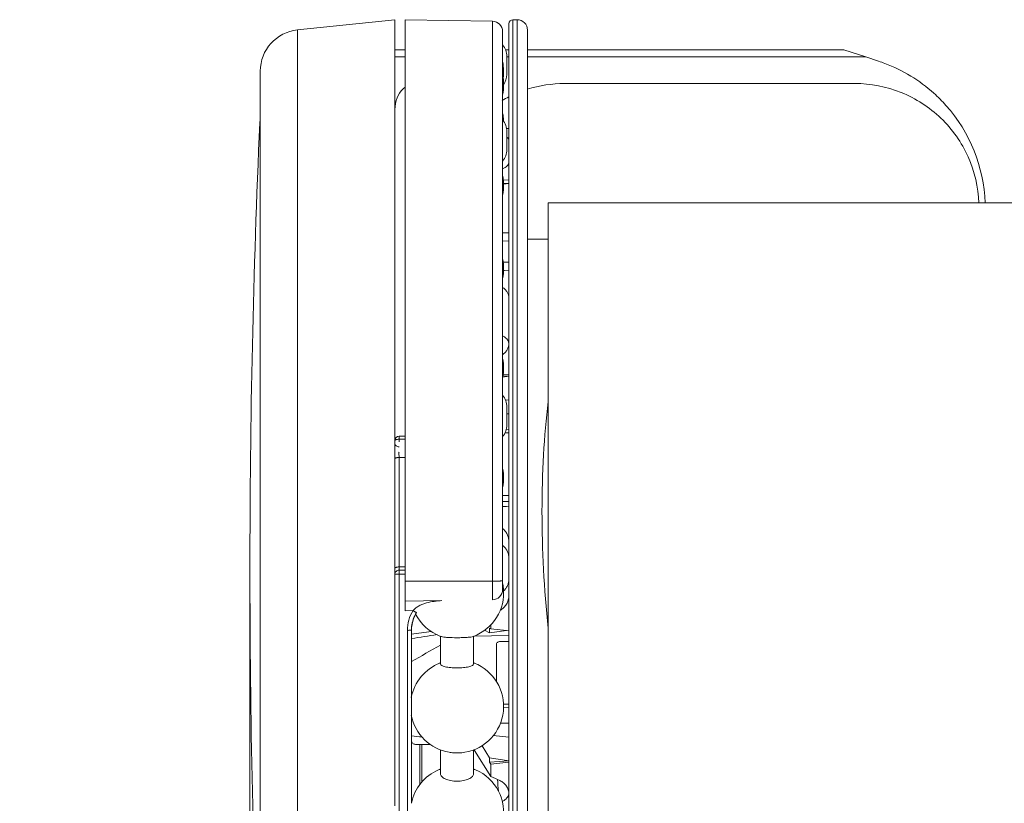
# Model space of a CAD drawing. Extents: x 1544 to 2753, y 1331 to 2165.
# Drawn here: x 1636 to 1684, y 2091 to 2129 of the extents above; entities that cross this region are included whole.
import ezdxf

# ---------------------------------------------------------------- set-up
doc = ezdxf.new("R2010")
doc.units = 0
doc.layers.get('Defpoints').update_dxf_attribs({"linetype": 'CONTINUOUS'})
for name, color, linetype, lineweight in [('HD002_Contour_Thin', 11, 'CONTINUOUS', 20), ('HD005_Dimensions', 4, 'CONTINUOUS', 15), ('HD101_BK_Contour', 3, 'CONTINUOUS', 20)]:
    doc.layers.add(name, color=color, linetype=linetype, lineweight=lineweight)
doc.styles.add('03 Tekst 35', font='arial.ttf', dxfattribs={"height": 3.5})
doc.dimstyles.new('HD Maatvoering', dxfattribs={"dimtxt": 3.5, "dimasz": 2.5, "dimexe": 1, "dimexo": 0.5, "dimgap": 0.8, "dimtad": 1, "dimdec": 1, "dimdsep": 46, "dimtxsty": '03 Tekst 35', "dimcen": -0.3, "dimclrd": 256, "dimclre": 256, "dimclrt": 2, "dimadec": 1, "dimazin": 2, "dimtfac": 1, "dimtdec": 1, "dimtofl": 0, "dimtmove": 2, "dimatfit": 3, "dimfxl": 1, "dimtolj": 1, "dimtzin": 0, "dimlwd": -1, "dimlwe": -1, "dimarcsym": 0})

# ---------------------------------------------------------------- blocks, each defined once
blk = doc.blocks.new('*D40')
at = {"layer": 'Defpoints', "color": 0, "transparency": 16777216}
for p in [(1647.589, 2102.297), (1661.989, 2084.647), (1661.989, 2060.575)]:
    blk.add_point(p, dxfattribs=at)
at = {"layer": 'HD005_Dimensions', "transparency": 16777216}
for p, q in [((1647.589, 2101.797), (1647.589, 2059.575)), ((1661.989, 2084.147), (1661.989, 2059.575)), ((1650.089, 2060.575), (1659.489, 2060.575))]:
    blk.add_line(p, q, dxfattribs=at)
for points in [[(1650.089, 2060.992), (1650.089, 2060.159), (1647.589, 2060.575)], [(1659.489, 2060.992), (1659.489, 2060.159), (1661.989, 2060.575)]]:
    blk.add_solid(points, dxfattribs=at)
at = {"layer": 'HD005_Dimensions', "color": 2, "transparency": 16777216, "insert": (1641.113, 2063.132), "char_height": 3.5, "attachment_point": 5, "style": '03 Tekst 35'}
blk.add_mtext('\\A1;14.4', dxfattribs=at)

msp = doc.modelspace()

# ---------------------------------------------------------------- linework, layer by layer
at = {"layer": 'HD002_Contour_Thin'}
for p, q in [((1655.089, 2128.797), (1655.089, 2127.828)), ((1655.089, 2128.797), (1659.297, 2128.723)), ((1659.297, 2128.723), (1659.297, 2114.493)), ((1660.289, 2128.797), (1660.489, 2128.797)), ((1660.289, 2102.297), (1660.289, 2128.797)), ((1660.489, 2117.897), (1660.489, 2128.797)), ((1659.789, 2128.223), (1659.789, 2125.32)), ((1659.789, 2128.223), (1659.789, 2125.32)), ((1660.089, 2128.59), (1660.089, 2128.597)), ((1660.089, 2128.597), (1660.089, 2124.481)), ((1660.089, 2124.299), (1660.089, 2128.59)), ((1660.989, 2124.347), (1660.989, 2128.297)), ((1660.989, 2128.297), (1660.989, 2124.347)), ((1655.089, 2127.828), (1655.089, 2127.824)), ((1655.089, 2127.824), (1655.089, 2109.013)), ((1659.927, 2127.347), (1660.089, 2127.347)), ((1659.989, 2127.021), (1659.989, 2127.012)), ((1659.989, 2127.018), (1659.989, 2127.012)), ((1659.989, 2127.012), (1659.989, 2126.644)), ((1659.989, 2127.012), (1659.989, 2126.644)), ((1660.089, 2126.997), (1659.989, 2126.997)), ((1659.989, 2126.644), (1659.989, 2126.161)), ((1659.989, 2126.644), (1659.989, 2126.53)), ((1659.989, 2126.53), (1659.989, 2126.526)), ((1659.989, 2126.526), (1659.989, 2126.161)), ((1659.989, 2126.161), (1659.989, 2126.157)), ((1659.989, 2126.161), (1659.989, 2126.153)), ((1659.789, 2125.32), (1659.789, 2125.311)), ((1659.789, 2125.32), (1659.789, 2125.311)), ((1659.789, 2125.311), (1659.789, 2123.96)), ((1659.789, 2125.311), (1659.789, 2123.96)), ((1660.089, 2124.481), (1660.089, 2124.299)), ((1660.989, 2124.345), (1660.989, 2124.347)), ((1660.989, 2124.347), (1660.989, 2124.345)), ((1660.989, 2121.397), (1660.989, 2124.345)), ((1660.989, 2124.345), (1660.989, 2121.397)), ((1659.789, 2123.96), (1659.789, 2121.96)), ((1659.789, 2123.96), (1659.789, 2121.96)), ((1660.089, 2124.298), (1660.089, 2124.299)), ((1660.089, 2124.299), (1660.089, 2124.298)), ((1660.089, 2123.539), (1660.089, 2124.298)), ((1660.089, 2124.298), (1660.089, 2123.539)), ((1659.976, 2123.535), (1660.089, 2123.539)), ((1659.989, 2123.394), (1659.989, 2123.193)), ((1659.989, 2123.393), (1659.989, 2123.392)), ((1659.989, 2123.392), (1659.989, 2123.193)), ((1660.089, 2123.364), (1660.089, 2123.539)), ((1660.089, 2123.539), (1660.089, 2123.364)), ((1659.989, 2123.193), (1659.989, 2123.178)), ((1659.989, 2123.193), (1659.989, 2123.178)), ((1659.989, 2123.178), (1659.989, 2122.727)), ((1659.989, 2123.178), (1659.989, 2122.727)), ((1660.089, 2122.983), (1660.089, 2123.364)), ((1660.089, 2123.364), (1660.089, 2122.983)), ((1660.089, 2121.902), (1660.089, 2122.983)), ((1660.089, 2122.983), (1660.089, 2121.902)), ((1659.989, 2122.727), (1659.989, 2122.533)), ((1659.989, 2122.727), (1659.989, 2122.527)), ((1659.989, 2122.533), (1659.989, 2122.526)), ((1659.989, 2122.527), (1659.989, 2122.527)), ((1659.789, 2121.96), (1659.789, 2110.664)), ((1659.789, 2121.96), (1659.789, 2110.664)), ((1660.089, 2121.044), (1660.089, 2121.902)), ((1660.089, 2121.902), (1660.089, 2121.044)), ((1660.089, 2121.044), (1659.814, 2121.059)), ((1660.089, 2120.889), (1660.089, 2121.044)), ((1660.089, 2121.044), (1660.089, 2120.889)), ((1660.989, 2121.394), (1660.989, 2121.397)), ((1660.989, 2121.397), (1660.989, 2121.394)), ((1660.989, 2120.996), (1660.989, 2121.394)), ((1660.989, 2121.394), (1660.989, 2120.996)), ((1660.089, 2120.889), (1659.834, 2120.858)), ((1660.089, 2120.889), (1659.836, 2120.891)), ((1660.089, 2119.992), (1660.089, 2120.889)), ((1660.089, 2120.889), (1660.089, 2119.992)), ((1660.989, 2120.708), (1660.989, 2120.996)), ((1660.989, 2120.996), (1660.989, 2120.708)), ((1660.989, 2120.522), (1660.989, 2120.708)), ((1660.989, 2120.708), (1660.989, 2120.522)), ((1660.989, 2120.438), (1660.989, 2120.522)), ((1660.989, 2120.522), (1660.989, 2120.438)), ((1660.989, 2120.023), (1660.989, 2120.438)), ((1660.989, 2120.438), (1660.989, 2120.02)), ((1660.089, 2119.563), (1660.089, 2119.992)), ((1660.089, 2119.992), (1660.089, 2119.563)), ((1660.989, 2120.02), (1660.989, 2120.023)), ((1660.989, 2120.007), (1660.989, 2120.02)), ((1660.989, 2120.02), (1660.989, 2120.007)), ((1660.989, 2119.995), (1660.989, 2120.007)), ((1660.989, 2120.007), (1660.989, 2119.995)), ((1660.989, 2119.905), (1660.989, 2119.995)), ((1660.989, 2119.995), (1660.989, 2119.905)), ((1660.989, 2119.474), (1660.989, 2119.905)), ((1660.989, 2119.905), (1660.989, 2119.474)), ((1801.089, 2119.947), (1661.989, 2119.947)), ((1661.989, 2119.597), (1661.989, 2119.947)), ((1661.989, 2118.197), (1661.989, 2119.597)), ((1660.089, 2119.376), (1660.089, 2119.563)), ((1660.089, 2119.563), (1660.089, 2119.376)), ((1660.089, 2116.707), (1660.089, 2119.376)), ((1660.089, 2119.376), (1660.089, 2116.707)), ((1660.989, 2119.112), (1660.989, 2119.474)), ((1660.989, 2119.474), (1660.989, 2119.106)), ((1660.989, 2119.106), (1660.989, 2119.112)), ((1660.989, 2118.55), (1660.989, 2119.106)), ((1660.989, 2119.106), (1660.989, 2118.55)), ((1659.789, 2118.498), (1660.089, 2118.511)), ((1660.989, 2118.195), (1660.989, 2118.55)), ((1660.989, 2118.55), (1660.989, 2118.195)), ((1661.989, 2118.197), (1660.989, 2118.197)), ((1660.989, 2117.182), (1660.989, 2118.195)), ((1660.989, 2118.195), (1660.989, 2117.171)), ((1661.989, 2110.35), (1661.989, 2118.197)), ((1659.789, 2118.114), (1660.089, 2118.106)), ((1660.489, 2117.861), (1660.489, 2117.897)), ((1660.489, 2115.997), (1660.489, 2117.861)), ((1659.811, 2117.095), (1660.089, 2117.096)), ((1660.989, 2117.171), (1660.989, 2117.182)), ((1660.989, 2116.842), (1660.989, 2117.171)), ((1660.989, 2117.171), (1660.989, 2116.842)), ((1660.989, 2115.037), (1660.989, 2116.842)), ((1660.989, 2116.842), (1660.989, 2115.037)), ((1659.832, 2116.686), (1660.089, 2116.707)), ((1659.882, 2116.69), (1659.833, 2116.689)), ((1660.089, 2116.588), (1660.089, 2116.707)), ((1660.089, 2116.707), (1660.089, 2116.588)), ((1660.089, 2115.365), (1660.089, 2116.588)), ((1660.089, 2116.588), (1660.089, 2115.365)), ((1660.489, 2115.986), (1660.489, 2115.997)), ((1660.489, 2102.297), (1660.489, 2115.986)), ((1660.089, 2113.176), (1660.089, 2115.365)), ((1660.089, 2115.365), (1660.089, 2113.176)), ((1660.989, 2114.718), (1660.989, 2115.037)), ((1660.989, 2115.037), (1660.989, 2114.718)), ((1659.297, 2114.493), (1659.297, 2114.125)), ((1660.989, 2114.54), (1660.989, 2114.718)), ((1660.989, 2114.718), (1660.989, 2114.54)), ((1660.989, 2114.389), (1660.989, 2114.54)), ((1660.989, 2114.54), (1660.989, 2114.389)), ((1660.989, 2111.711), (1660.989, 2114.389)), ((1660.989, 2114.389), (1660.989, 2111.711)), ((1659.297, 2114.125), (1659.297, 2111.401)), ((1660.089, 2113.12), (1660.089, 2113.176)), ((1660.089, 2113.176), (1660.089, 2113.12)), ((1660.089, 2112.252), (1660.089, 2113.12)), ((1660.089, 2113.12), (1660.089, 2112.252)), ((1660.089, 2112.228), (1660.089, 2112.252)), ((1660.089, 2112.252), (1660.089, 2112.228)), ((1660.089, 2111.654), (1660.089, 2112.228)), ((1660.089, 2112.228), (1660.089, 2111.654)), ((1660.089, 2111.577), (1659.789, 2111.532)), ((1660.089, 2111.577), (1659.796, 2111.598)), ((1660.089, 2111.654), (1659.809, 2111.681)), ((1660.089, 2111.577), (1660.089, 2111.654)), ((1660.089, 2111.654), (1660.089, 2111.577)), ((1660.089, 2105.3), (1660.089, 2111.577)), ((1660.089, 2111.577), (1660.089, 2105.3)), ((1660.989, 2110.546), (1660.989, 2111.711)), ((1660.989, 2111.711), (1660.989, 2110.546)), ((1659.297, 2111.401), (1659.297, 2110.841)), ((1659.297, 2110.841), (1659.297, 2110.248)), ((1659.789, 2110.664), (1659.789, 2109.602)), ((1659.789, 2110.664), (1659.789, 2109.602)), ((1660.989, 2109.948), (1660.989, 2110.546)), ((1660.989, 2110.546), (1660.989, 2109.948)), ((1659.297, 2110.248), (1659.297, 2110.004)), ((1659.925, 2110.427), (1660.089, 2110.445)), ((1659.989, 2110.098), (1659.989, 2110.096)), ((1659.989, 2110.098), (1659.989, 2110.068)), ((1659.989, 2110.096), (1659.989, 2110.068)), ((1659.989, 2110.068), (1659.989, 2109.25)), ((1659.989, 2110.068), (1659.989, 2109.25)), ((1661.989, 2102.297), (1661.989, 2110.35)), ((1659.297, 2110.004), (1659.297, 2109.92)), ((1659.297, 2109.92), (1659.297, 2109.855)), ((1659.297, 2109.855), (1659.297, 2109.452)), ((1659.789, 2109.602), (1659.789, 2108.664)), ((1659.789, 2109.602), (1659.789, 2108.664)), ((1659.989, 2109.77), (1660.089, 2109.769)), ((1660.989, 2109.181), (1660.989, 2109.948)), ((1660.989, 2109.948), (1660.989, 2109.181)), ((1659.297, 2109.452), (1659.297, 2106.922)), ((1659.989, 2109.25), (1659.989, 2109.23)), ((1659.989, 2109.25), (1659.989, 2109.23)), ((1660.989, 2109.059), (1660.989, 2109.181)), ((1660.989, 2109.181), (1660.989, 2109.059)), ((1655.089, 2108.689), (1654.787, 2108.686)), ((1654.787, 2108.686), (1654.787, 2108.686)), ((1654.787, 2108.686), (1654.789, 2108.536)), ((1655.089, 2109.013), (1655.089, 2108.545)), ((1659.789, 2108.664), (1659.789, 2103.702)), ((1659.789, 2108.664), (1659.789, 2103.702)), ((1660.089, 2108.852), (1659.903, 2108.848)), ((1659.957, 2109), (1660.089, 2109.002)), ((1660.989, 2105.587), (1660.989, 2109.059)), ((1660.989, 2109.059), (1660.989, 2105.587)), ((1654.789, 2108.536), (1655.089, 2108.539)), ((1654.789, 2108.41), (1654.789, 2108.536)), ((1655.089, 2108.545), (1655.089, 2108.539)), ((1655.089, 2108.539), (1655.089, 2108.4)), ((1655.089, 2108.4), (1655.089, 2108.09)), ((1655.089, 2108.09), (1655.089, 2102.449)), ((1654.787, 2102.372), (1654.787, 2107.658)), ((1654.787, 2107.658), (1655.089, 2107.656)), ((1659.297, 2106.922), (1659.297, 2106.903)), ((1659.297, 2106.903), (1659.297, 2106.62)), ((1659.297, 2106.62), (1659.297, 2106.616)), ((1659.297, 2106.616), (1659.297, 2106.603)), ((1659.297, 2106.603), (1659.297, 2106.496)), ((1659.297, 2106.496), (1659.297, 2106.215)), ((1659.297, 2106.215), (1659.297, 2106.206)), ((1659.297, 2106.206), (1659.297, 2106.076)), ((1659.297, 2106.076), (1659.297, 2105.92)), ((1659.297, 2105.92), (1659.297, 2105.829)), ((1659.297, 2105.829), (1659.297, 2105.717)), ((1660.089, 2105.815), (1659.789, 2105.821)), ((1659.297, 2105.717), (1659.297, 2105.035)), ((1660.089, 2105.534), (1659.789, 2105.538)), ((1660.989, 2105.465), (1660.989, 2105.587)), ((1660.989, 2105.587), (1660.989, 2105.465)), ((1660.989, 2105.321), (1660.989, 2105.465)), ((1660.989, 2105.465), (1660.989, 2105.321)), ((1660.989, 2104.67), (1660.989, 2105.321)), ((1660.989, 2105.321), (1660.989, 2104.67)), ((1659.297, 2105.035), (1659.297, 2104.997)), ((1659.297, 2104.997), (1659.297, 2104.964)), ((1659.297, 2104.964), (1659.297, 2104.778)), ((1659.789, 2105.314), (1659.984, 2105.289)), ((1659.789, 2105.268), (1659.984, 2105.289)), ((1659.984, 2105.289), (1660.089, 2105.3)), ((1660.089, 2105.275), (1660.089, 2105.3)), ((1660.089, 2105.3), (1660.089, 2105.275)), ((1660.089, 2103.598), (1660.089, 2105.275)), ((1660.089, 2105.275), (1660.089, 2103.598)), ((1659.297, 2104.778), (1659.297, 2104.519)), ((1659.297, 2104.519), (1659.297, 2104.346)), ((1660.989, 2102.297), (1660.989, 2104.67)), ((1660.989, 2104.67), (1660.989, 2102.297)), ((1659.297, 2104.346), (1659.297, 2104.328)), ((1659.297, 2104.328), (1659.297, 2104.236)), ((1659.297, 2104.236), (1659.297, 2104.122)), ((1659.297, 2104.122), (1659.297, 2102.718)), ((1659.789, 2103.702), (1659.789, 2102.435)), ((1659.789, 2103.702), (1659.789, 2102.435)), ((1660.089, 2102.813), (1660.089, 2103.598)), ((1660.089, 2103.598), (1660.089, 2102.813)), ((1659.297, 2102.718), (1659.297, 2102.675)), ((1659.297, 2102.675), (1659.297, 2101.918)), ((1660.089, 2102.297), (1660.089, 2102.813)), ((1660.089, 2102.813), (1660.089, 2102.297)), ((1654.787, 2102.372), (1655.089, 2102.373)), ((1654.787, 2102.217), (1654.787, 2102.372)), ((1654.787, 2102.217), (1655.089, 2102.22)), ((1654.789, 2102.02), (1654.787, 2102.217)), ((1655.089, 2102.023), (1654.789, 2102.02)), ((1654.789, 2078.816), (1654.789, 2102.02)), ((1655.089, 2102.449), (1655.089, 2102.409)), ((1655.089, 2102.409), (1655.089, 2102.027)), ((1655.089, 2102.027), (1655.089, 2102.023)), ((1655.089, 2102.023), (1655.089, 2101.688)), ((1659.789, 2102.435), (1659.789, 2101.701)), ((1659.789, 2102.435), (1659.789, 2101.701)), ((1660.089, 2101.781), (1660.089, 2102.297)), ((1660.089, 2102.297), (1660.089, 2101.781)), ((1660.289, 2075.797), (1660.289, 2102.297)), ((1660.489, 2101.432), (1660.489, 2102.297)), ((1660.989, 2099.923), (1660.989, 2102.297)), ((1660.989, 2102.297), (1660.989, 2099.923)), ((1661.989, 2099.419), (1661.989, 2102.297)), ((1659.297, 2101.69), (1655.089, 2101.688)), ((1655.089, 2101.688), (1655.089, 2100.715)), ((1659.297, 2101.918), (1659.297, 2101.876)), ((1659.297, 2101.876), (1659.297, 2101.69)), ((1659.297, 2101.69), (1659.297, 2100.785)), ((1659.789, 2101.701), (1659.789, 2101.324)), ((1659.789, 2101.701), (1659.789, 2101.285)), ((1660.089, 2100.996), (1660.089, 2101.781)), ((1660.089, 2101.781), (1660.089, 2100.996)), ((1659.789, 2101.324), (1659.789, 2101.285)), ((1660.489, 2101.055), (1660.489, 2101.432)), ((1660.489, 2101.049), (1660.489, 2101.055)), ((1660.489, 2098.433), (1660.489, 2101.049)), ((1655.089, 2100.715), (1656.862, 2100.746)), ((1655.089, 2100.257), (1655.089, 2100.715)), ((1660.089, 2099.319), (1660.089, 2100.996)), ((1660.089, 2100.996), (1660.089, 2099.319)), ((1655.089, 2100.257), (1655.463, 2100.263)), ((1655.629, 2100.176), (1655.63, 2100.178)), ((1655.633, 2100.174), (1655.633, 2100.174)), ((1660.989, 2099.272), (1660.989, 2099.923)), ((1660.989, 2099.923), (1660.989, 2099.272)), ((1655.189, 2079.943), (1655.189, 2099.311)), ((1655.389, 2099.335), (1655.389, 2099.337)), ((1655.389, 2099.291), (1655.389, 2099.335)), ((1655.389, 2099.291), (1655.389, 2099.335)), ((1655.389, 2099.12), (1655.389, 2099.291)), ((1655.389, 2099.12), (1655.389, 2099.291)), ((1658.913, 2099.317), (1659.162, 2099.198)), ((1659.162, 2099.423), (1659.225, 2099.386)), ((1659.162, 2099.198), (1659.162, 2099.423)), ((1659.984, 2099.305), (1659.162, 2099.198)), ((1659.225, 2099.386), (1659.225, 2099.594)), ((1659.984, 2099.305), (1659.225, 2099.386)), ((1660.089, 2099.294), (1659.984, 2099.305)), ((1660.089, 2099.294), (1660.089, 2099.319)), ((1660.089, 2099.319), (1660.089, 2099.294)), ((1660.089, 2093.017), (1660.089, 2099.294)), ((1660.089, 2099.294), (1660.089, 2093.017)), ((1660.989, 2099.129), (1660.989, 2099.272)), ((1660.989, 2099.272), (1660.989, 2099.129)), ((1661.989, 2086.397), (1661.989, 2099.419)), ((1655.389, 2098.913), (1655.389, 2099.12)), ((1655.389, 2098.913), (1655.389, 2099.12)), ((1655.389, 2097.832), (1655.389, 2098.913)), ((1655.389, 2097.832), (1655.389, 2098.913)), ((1656.789, 2097.685), (1656.789, 2099.012)), ((1656.813, 2099.012), (1656.831, 2099.007)), ((1658.389, 2097.685), (1658.389, 2099.012)), ((1658.407, 2099.033), (1660.089, 2099.06)), ((1659.675, 2098.771), (1660.089, 2098.778)), ((1660.989, 2099.006), (1660.989, 2099.129)), ((1660.989, 2099.129), (1660.989, 2099.006)), ((1660.989, 2095.535), (1660.989, 2099.006)), ((1660.989, 2099.006), (1660.989, 2095.535)), ((1659.489, 2096.829), (1659.489, 2098.635)), ((1660.489, 2088.752), (1660.489, 2098.433)), ((1655.389, 2097.826), (1655.389, 2097.832)), ((1655.389, 2097.826), (1655.389, 2097.832)), ((1655.389, 2097.808), (1655.389, 2097.826)), ((1655.389, 2097.808), (1655.389, 2097.826)), ((1655.389, 2097.642), (1655.389, 2097.808)), ((1655.389, 2097.642), (1655.389, 2097.808)), ((1655.389, 2097.591), (1655.389, 2097.642)), ((1655.389, 2097.591), (1655.389, 2097.642)), ((1655.389, 2095.822), (1655.389, 2097.591)), ((1655.389, 2095.822), (1655.389, 2097.591)), ((1655.389, 2095.768), (1655.389, 2095.822)), ((1655.389, 2095.768), (1655.389, 2095.822)), ((1655.389, 2095.759), (1655.389, 2095.768)), ((1655.389, 2095.759), (1655.389, 2095.768)), ((1655.389, 2095.512), (1655.389, 2095.759)), ((1655.389, 2095.512), (1655.389, 2095.759)), ((1655.389, 2095.259), (1655.389, 2095.512)), ((1655.389, 2095.259), (1655.389, 2095.512)), ((1659.828, 2095.747), (1660.089, 2095.742)), ((1660.089, 2095.592), (1659.83, 2095.596)), ((1660.989, 2095.412), (1660.989, 2095.535)), ((1660.989, 2095.535), (1660.989, 2095.412)), ((1660.989, 2094.645), (1660.989, 2095.412)), ((1660.989, 2095.412), (1660.989, 2094.645)), ((1655.389, 2094.831), (1655.389, 2095.259)), ((1655.389, 2094.831), (1655.389, 2095.259)), ((1655.389, 2094.705), (1655.389, 2094.831)), ((1655.389, 2094.705), (1655.389, 2094.831)), ((1655.389, 2094.694), (1655.389, 2094.705)), ((1655.389, 2094.694), (1655.389, 2094.705)), ((1655.389, 2094.212), (1655.389, 2094.694)), ((1655.389, 2094.212), (1655.389, 2094.694)), ((1660.089, 2094.824), (1659.674, 2094.822)), ((1660.989, 2094.047), (1660.989, 2094.645)), ((1660.989, 2094.645), (1660.989, 2094.047)), ((1655.389, 2094.092), (1655.389, 2094.212)), ((1655.389, 2094.092), (1655.389, 2094.212)), ((1655.389, 2094.055), (1655.389, 2094.092)), ((1655.389, 2094.055), (1655.389, 2094.092)), ((1655.389, 2093.99), (1655.389, 2094.055)), ((1655.389, 2093.99), (1655.389, 2094.055)), ((1655.389, 2093.66), (1655.389, 2093.99)), ((1655.389, 2093.66), (1655.389, 2093.99)), ((1659.335, 2094.233), (1660.089, 2094.148)), ((1660.989, 2092.883), (1660.989, 2094.047)), ((1660.989, 2094.047), (1660.989, 2092.883)), ((1655.389, 2093.278), (1655.389, 2093.66)), ((1655.389, 2093.278), (1655.389, 2093.66)), ((1656.3, 2093.807), (1655.589, 2093.807)), ((1655.789, 2093.807), (1655.789, 2091.857)), ((1655.889, 2093.777), (1655.889, 2091.973)), ((1656.789, 2092.391), (1656.789, 2093.54)), ((1658.389, 2092.391), (1658.389, 2093.54)), ((1658.439, 2093.512), (1658.439, 2093.561)), ((1658.439, 2093.512), (1659.225, 2092.25)), ((1659.162, 2093.156), (1658.794, 2093.743)), ((1655.389, 2093.233), (1655.389, 2093.278)), ((1655.389, 2093.233), (1655.389, 2093.278)), ((1655.389, 2091.584), (1655.389, 2093.233)), ((1655.389, 2091.584), (1655.389, 2093.233)), ((1659.162, 2092.95), (1659.162, 2093.156)), ((1659.162, 2093.156), (1660.089, 2093.017)), ((1660.089, 2093.017), (1659.162, 2092.95)), ((1660.089, 2092.939), (1660.089, 2093.017)), ((1660.089, 2093.017), (1660.089, 2092.939)), ((1659.225, 2092.856), (1659.162, 2092.95)), ((1659.225, 2092.856), (1660.089, 2092.939)), ((1659.225, 2092.25), (1659.225, 2092.856)), ((1660.089, 2092.365), (1660.089, 2092.939)), ((1660.089, 2092.939), (1660.089, 2092.365)), ((1660.989, 2090.204), (1660.989, 2092.883)), ((1660.989, 2092.883), (1660.989, 2090.204)), ((1660.089, 2092.341), (1660.089, 2092.365)), ((1660.089, 2092.365), (1660.089, 2092.341)), ((1660.089, 2091.473), (1660.089, 2092.341)), ((1660.089, 2092.341), (1660.089, 2091.473)), ((1655.389, 2091.504), (1655.389, 2091.584)), ((1655.389, 2091.504), (1655.389, 2091.584)), ((1655.389, 2091.1), (1655.389, 2091.504)), ((1655.389, 2091.1), (1655.389, 2091.504)), ((1655.389, 2090.96), (1655.389, 2091.1)), ((1655.389, 2090.96), (1655.389, 2091.1)), ((1660.089, 2091.418), (1660.089, 2091.473)), ((1660.089, 2091.473), (1660.089, 2091.418)), ((1660.089, 2089.229), (1660.089, 2091.418)), ((1660.089, 2091.418), (1660.089, 2089.229))]:
    msp.add_line(p, q, dxfattribs=at)
for points in [[(1659.899, 2108.84), (1660.05, 2108.843), (1660.089, 2108.844)], [(1655.398, 2099.493), (1655.414, 2099.615), (1655.449, 2099.763), (1655.499, 2099.908), (1655.562, 2100.049), (1655.633, 2100.174)], [(1655.389, 2099.337), (1655.394, 2099.467), (1655.398, 2099.493)], [(1660.089, 2095.75), (1660.049, 2095.751), (1659.828, 2095.755)]]:
    msp.add_lwpolyline(points, dxfattribs=at)
for centre, radius, start, end in [((1659.289, 2128.223), 0.5, 0, 89), ((1660.289, 2128.597), 0.2, 90, 180), ((1660.489, 2128.297), 0.5, 0, 90), ((1659.089, 2127.021), 0.9, 0, 38.9424), ((1657.572, 2126.296), 2.266, 351.9598, 11.5752), ((1659.089, 2126.153), 0.9, 325.467, 0), ((1657.589, 2125.624), 2.249, 348.1491, 352.1629), ((1657.584, 2125.683), 2.254, 349.2732, 350.4193), ((1657.585, 2125.624), 2.254, 352.1625, 355.0455), ((1657.587, 2125.624), 2.252, 355.0455, 357.1407), ((1657.591, 2125.624), 2.247, 357.1407, 358.9403), ((1657.594, 2125.624), 2.244, 359.5499, 0.6933), ((1657.595, 2125.624), 2.243, 358.9407, 359.5497), ((1662.794, 2119.679), 6.036, 90.05, 107.5073), ((1662.791, 2119.71), 6.006, 116.8005, 120.187), ((1659.089, 2123.394), 0.9, 0, 38.9424), ((1657.588, 2123.812), 2.251, 3.8246, 11.1993), ((1657.586, 2123.812), 2.253, 2.3864, 3.8219), ((1659.089, 2122.526), 0.9, 321.0576, 0), ((1659.72, 2113.12), 0.369, 8.6612, 9.3609), ((1659.723, 2113.12), 0.366, 3.7881, 8.6656), ((1659.089, 2110.098), 0.9, 0, 38.9424), ((1659.089, 2109.23), 0.9, 321.0576, 0), ((1654.789, 2108.486), 0.2, 90.4865, 180), ((1657.585, 2101.124), 2.253, 9.3215, 10.9016), ((1657.589, 2101.124), 2.25, 290.9227, 5.3173), ((1659.289, 2101.285), 0.5, 271, 0), ((1657.589, 2101.124), 2.25, 5.3198, 9.3221), ((1657.589, 2101.124), 2.25, 207.0923, 249.0778), ((1656.935, 2099.335), 1.546, 174.1118, 179.9033), ((1657.587, 2101.121), 2.246, 249.0764, 249.8303), ((1657.59, 2101.121), 2.246, 290.1697, 290.9236), ((1657.589, 2095.641), 2.25, 111.5027, 169.0509), ((1657.587, 2095.646), 2.245, 110.8365, 111.5045), ((1657.589, 2095.641), 2.25, 279.5566, 68.5071), ((1657.59, 2095.646), 2.245, 68.5047, 69.1664), ((1657.589, 2095.641), 2.25, 190.9247, 260.4429), ((1657.589, 2090.515), 2.25, 113.4773, 168.5801), ((1657.587, 2090.518), 2.247, 110.8577, 113.4812), ((1657.589, 2090.515), 2.25, 270, 66.6316), ((1657.589, 2090.516), 2.249, 66.6287, 69.1651), ((1672.154, 2092.661), 12.62, 182.5305, 185.0586), ((1659.723, 2091.473), 0.366, 351.3344, 356.2119), ((1659.72, 2091.474), 0.369, 350.6391, 351.3388)]:
    msp.add_arc(centre, radius, start, end, dxfattribs=at)
for centre, major_axis, ratio, start_param, end_param in [((1666.459, 2102.297), (-0.907, 15.898), 0.294567, 1.022908, 1.736006), ((1655.389, 2102.297), (136.97, 18.996), 0.022758, -1.573953, -1.566939), ((1507.133, 2081.747), (238.156, 33.022), 0.017811, -0.901315, -0.894654), ((1656.908, 2099.145), (36.033, 20.364), 0.010072, -1.618677, -1.579813), ((1507.133, 2121.444), (238.153, -30.814), 0.042664, -0.893325, -0.89056), ((1652.177, 2102.297), (38.175, -18.657), 0.124163, -1.347045, -1.345719), ((1652.177, 2102.297), (43.996, -21.502), 0.124163, -1.349589, -1.339853)]:
    msp.add_ellipse(centre, major_axis=major_axis, ratio=ratio, start_param=start_param, end_param=end_param, dxfattribs=at)
for points in [[(1659.797, 2126.11), (1659.848, 2125.847), (1659.852, 2125.571), (1659.807, 2125.307)], [(1659.793, 2121.241), (1659.852, 2120.953), (1659.853, 2120.648), (1659.797, 2120.36)], [(1659.794, 2117.222), (1659.854, 2116.923), (1659.853, 2116.606), (1659.79, 2116.308)], [(1659.797, 2112.412), (1659.852, 2112.129), (1659.852, 2111.831), (1659.796, 2111.548)], [(1659.798, 2107.096), (1659.852, 2106.817), (1659.852, 2106.523), (1659.798, 2106.244)]]:
    msp.add_open_spline(points, degree=3, dxfattribs=at)
for points, knots in [([(1660.089, 2122.983), (1660.089, 2122.995), (1660.084, 2123.021), (1660.064, 2123.058), (1660.032, 2123.092), (1660.005, 2123.112), (1659.99, 2123.121)], [0, 0, 0, 0, 0.209804, 0.43718, 0.697547, 1, 1, 1, 1]), ([(1659.789, 2121.596), (1659.833, 2121.614), (1659.912, 2121.652), (1660.009, 2121.726), (1660.064, 2121.798), (1660.085, 2121.858), (1660.089, 2121.887), (1660.089, 2121.902)], [0, 0, 0, 0, 0.314287, 0.582069, 0.80548, 0.904995, 1, 1, 1, 1]), ([(1660.089, 2115.365), (1660.089, 2115.414), (1660.075, 2115.513), (1660.015, 2115.652), (1659.918, 2115.777), (1659.835, 2115.844), (1659.789, 2115.873)], [0, 0, 0, 0, 0.23849, 0.481594, 0.734445, 1, 1, 1, 1]), ([(1660.084, 2113.18), (1660.078, 2113.215), (1660.055, 2113.287), (1659.991, 2113.385), (1659.901, 2113.472), (1659.828, 2113.519), (1659.789, 2113.54)], [0, 0, 0, 0, 0.224642, 0.463342, 0.721284, 1, 1, 1, 1]), ([(1659.789, 2112.617), (1659.835, 2112.651), (1659.919, 2112.726), (1660.015, 2112.863), (1660.075, 2113.016), (1660.089, 2113.123), (1660.089, 2113.176)], [0, 0, 0, 0, 0.260089, 0.512599, 0.758473, 1, 1, 1, 1]), ([(1654.589, 2108.486), (1654.589, 2108.495), (1654.603, 2108.506), (1654.624, 2108.515), (1654.649, 2108.522), (1654.679, 2108.528), (1654.726, 2108.534), (1654.763, 2108.536), (1654.789, 2108.536)], [0, 0, 0, 0, 0.114072, 0.209657, 0.331576, 0.476709, 0.640392, 1, 1, 1, 1]), ([(1654.589, 2108.362), (1654.589, 2108.337), (1654.599, 2108.286), (1654.643, 2108.221), (1654.709, 2108.178), (1654.761, 2108.168), (1654.787, 2108.167)], [0, 0, 0, 0, 0.246771, 0.49544, 0.746775, 1, 1, 1, 1]), ([(1654.787, 2107.658), (1654.787, 2107.685), (1654.786, 2107.738), (1654.786, 2107.813), (1654.786, 2107.871), (1654.786, 2107.904), (1654.787, 2107.915)], [0, 0, 0, 0, 0.316983, 0.621959, 0.86325, 1, 1, 1, 1]), ([(1654.589, 2107.594), (1654.589, 2107.598), (1654.592, 2107.608), (1654.605, 2107.62), (1654.623, 2107.631), (1654.648, 2107.64), (1654.678, 2107.647), (1654.724, 2107.655), (1654.761, 2107.658), (1654.787, 2107.658)], [0, 0, 0, 0, 0.05886, 0.133498, 0.230797, 0.351487, 0.493259, 0.652118, 1, 1, 1, 1]), ([(1660.089, 2103.598), (1660.089, 2103.658), (1660.075, 2103.779), (1660.016, 2103.952), (1659.921, 2104.107), (1659.836, 2104.194), (1659.789, 2104.232)], [0, 0, 0, 0, 0.250042, 0.500001, 0.749957, 1, 1, 1, 1]), ([(1660.089, 2102.813), (1660.089, 2102.87), (1660.075, 2102.986), (1660.016, 2103.151), (1659.92, 2103.298), (1659.835, 2103.38), (1659.789, 2103.416)], [0, 0, 0, 0, 0.24812, 0.497093, 0.747598, 1, 1, 1, 1]), ([(1654.589, 2102.308), (1654.589, 2102.313), (1654.592, 2102.322), (1654.605, 2102.334), (1654.623, 2102.345), (1654.648, 2102.354), (1654.678, 2102.361), (1654.724, 2102.369), (1654.761, 2102.372), (1654.787, 2102.372)], [0, 0, 0, 0, 0.05886, 0.133498, 0.230796, 0.351485, 0.493259, 0.652118, 1, 1, 1, 1]), ([(1654.589, 2102.023), (1654.589, 2102.048), (1654.599, 2102.099), (1654.643, 2102.163), (1654.709, 2102.207), (1654.761, 2102.217), (1654.787, 2102.217)], [0, 0, 0, 0, 0.246815, 0.495502, 0.746818, 1, 1, 1, 1]), ([(1654.789, 2102.02), (1654.776, 2102.02), (1654.75, 2102.02), (1654.713, 2102.021), (1654.679, 2102.021), (1654.653, 2102.021), (1654.634, 2102.021), (1654.623, 2102.021), (1654.613, 2102.022), (1654.604, 2102.022), (1654.598, 2102.022), (1654.593, 2102.022), (1654.591, 2102.022), (1654.59, 2102.022), (1654.589, 2102.022), (1654.589, 2102.022), (1654.589, 2102.023)], [0, 0, 0, 0, 0.195042, 0.382579, 0.555422, 0.706923, 0.772813, 0.831263, 0.881709, 0.923667, 0.956735, 0.980595, 0.989002, 0.995031, 0.99868, 1, 1, 1, 1]), ([(1659.789, 2101.701), (1659.789, 2101.701), (1659.788, 2101.701), (1659.786, 2101.7), (1659.783, 2101.7), (1659.777, 2101.699), (1659.766, 2101.698), (1659.75, 2101.697), (1659.729, 2101.696), (1659.705, 2101.695), (1659.676, 2101.694), (1659.631, 2101.693), (1659.567, 2101.692), (1659.483, 2101.691), (1659.392, 2101.69), (1659.329, 2101.69), (1659.297, 2101.69)], [0, 0, 0, 0, 0.001649, 0.005412, 0.01149, 0.019907, 0.043719, 0.076669, 0.118462, 0.16871, 0.226944, 0.292618, 0.443754, 0.616447, 0.804209, 1, 1, 1, 1]), ([(1660.089, 2101.781), (1660.089, 2101.727), (1660.077, 2101.62), (1660.026, 2101.467), (1659.944, 2101.328), (1659.87, 2101.247), (1659.83, 2101.212)], [0, 0, 0, 0, 0.248351, 0.497436, 0.747861, 1, 1, 1, 1]), ([(1655.463, 2100.263), (1655.506, 2100.312), (1655.601, 2100.401), (1655.764, 2100.506), (1655.937, 2100.584), (1656.177, 2100.66), (1656.486, 2100.718), (1656.737, 2100.74), (1656.862, 2100.746)], [0, 0, 0, 0, 0.129161, 0.25547, 0.379991, 0.503854, 0.751569, 1, 1, 1, 1]), ([(1659.664, 2100.279), (1659.728, 2100.313), (1659.848, 2100.4), (1659.984, 2100.574), (1660.069, 2100.777), (1660.089, 2100.923), (1660.089, 2100.996)], [0, 0, 0, 0, 0.250117, 0.500073, 0.749993, 1, 1, 1, 1]), ([(1655.189, 2099.311), (1655.189, 2099.478), (1655.237, 2099.813), (1655.375, 2100.121), (1655.463, 2100.263)], [0, 0, 0, 0, 0.499332, 1, 1, 1, 1]), ([(1655.397, 2099.493), (1655.409, 2099.613), (1655.462, 2099.852), (1655.566, 2100.072), (1655.629, 2100.176)], [0, 0, 0, 0, 0.499482, 1, 1, 1, 1]), ([(1655.463, 2100.263), (1655.473, 2100.256), (1655.495, 2100.244), (1655.525, 2100.225), (1655.554, 2100.209), (1655.579, 2100.196), (1655.6, 2100.185), (1655.615, 2100.178), (1655.626, 2100.174), (1655.631, 2100.173), (1655.632, 2100.173), (1655.633, 2100.174)], [0, 0, 0, 0, 0.195702, 0.382709, 0.554282, 0.704219, 0.827152, 0.918757, 0.976097, 0.991738, 1, 1, 1, 1]), ([(1655.189, 2099.311), (1655.214, 2099.311), (1655.251, 2099.312), (1655.298, 2099.315), (1655.328, 2099.318), (1655.353, 2099.321), (1655.37, 2099.324), (1655.38, 2099.328), (1655.385, 2099.33), (1655.389, 2099.333), (1655.389, 2099.335)], [0, 0, 0, 0, 0.37534, 0.545205, 0.694493, 0.817701, 0.910513, 0.944661, 0.970526, 1, 1, 1, 1]), ([(1656.831, 2099.007), (1656.868, 2098.996), (1656.966, 2098.983), (1657.218, 2098.961), (1657.433, 2098.957), (1657.589, 2098.957)], [0, 0, 0, 0, 0.153351, 0.386473, 1, 1, 1, 1]), ([(1657.589, 2098.957), (1657.675, 2098.957), (1657.839, 2098.959), (1658.063, 2098.969), (1658.235, 2098.986), (1658.331, 2099), (1658.364, 2099.012)], [0, 0, 0, 0, 0.33381, 0.631602, 0.861565, 1, 1, 1, 1]), ([(1659.489, 2098.635), (1659.489, 2098.651), (1659.497, 2098.686), (1659.536, 2098.73), (1659.598, 2098.762), (1659.648, 2098.77), (1659.675, 2098.771)], [0, 0, 0, 0, 0.193733, 0.409293, 0.675169, 1, 1, 1, 1]), ([(1657.589, 2097.497), (1657.486, 2097.497), (1657.338, 2097.503), (1657.149, 2097.527), (1657.029, 2097.549), (1656.929, 2097.577), (1656.847, 2097.61), (1656.789, 2097.654), (1656.789, 2097.685)], [0, 0, 0, 0, 0.361564, 0.525974, 0.671564, 0.793584, 0.888807, 1, 1, 1, 1]), ([(1658.389, 2097.685), (1658.389, 2097.654), (1658.33, 2097.61), (1658.248, 2097.577), (1658.148, 2097.549), (1658.028, 2097.527), (1657.84, 2097.503), (1657.691, 2097.497), (1657.589, 2097.497)], [0, 0, 0, 0, 0.111188, 0.206409, 0.328428, 0.474018, 0.638429, 1, 1, 1, 1]), ([(1655.389, 2093.99), (1655.389, 2093.966), (1655.399, 2093.917), (1655.444, 2093.857), (1655.511, 2093.816), (1655.562, 2093.807), (1655.589, 2093.807)], [0, 0, 0, 0, 0.238172, 0.483113, 0.737987, 1, 1, 1, 1]), ([(1655.868, 2093.807), (1655.874, 2093.803), (1655.884, 2093.795), (1655.889, 2093.783), (1655.889, 2093.777)], [0, 0, 0, 0, 0.553027, 1, 1, 1, 1]), ([(1657.215, 2093.422), (1657.244, 2093.418), (1657.368, 2093.4), (1657.493, 2093.393), (1657.589, 2093.393)], [0, 0, 0, 0, 0.238322, 1, 1, 1, 1]), ([(1657.589, 2093.393), (1657.621, 2093.393), (1657.746, 2093.395), (1657.871, 2093.407), (1657.962, 2093.422)], [0, 0, 0, 0, 0.258468, 1, 1, 1, 1]), ([(1657.589, 2092.028), (1657.486, 2092.028), (1657.293, 2092.045), (1657.068, 2092.107), (1656.926, 2092.184), (1656.832, 2092.259), (1656.789, 2092.34), (1656.789, 2092.391)], [0, 0, 0, 0, 0.326948, 0.615272, 0.736066, 0.839061, 1, 1, 1, 1]), ([(1658.389, 2092.391), (1658.389, 2092.34), (1658.345, 2092.259), (1658.251, 2092.184), (1658.109, 2092.107), (1657.884, 2092.045), (1657.691, 2092.028), (1657.589, 2092.028)], [0, 0, 0, 0, 0.160941, 0.263934, 0.384726, 0.673049, 1, 1, 1, 1]), ([(1660.089, 2091.418), (1660.089, 2091.483), (1660.073, 2091.582), (1660.024, 2091.705), (1659.955, 2091.823), (1659.835, 2091.953), (1659.713, 2092.028), (1659.648, 2092.057)], [0, 0, 0, 0, 0.238698, 0.360413, 0.48408, 0.737562, 1, 1, 1, 1]), ([(1660.084, 2091.414), (1660.078, 2091.377), (1660.053, 2091.302), (1659.984, 2091.2), (1659.887, 2091.111), (1659.809, 2091.063), (1659.767, 2091.042)], [0, 0, 0, 0, 0.223375, 0.461618, 0.720076, 1, 1, 1, 1])]:
    msp.add_open_spline(points, degree=3, knots=knots, dxfattribs=at)
at = {"layer": 'HD101_BK_Contour', "linetype": 'Continuous'}
for p, q in [((1654.589, 2128.797), (1649.88, 2128.302)), ((1654.589, 2128.797), (1654.589, 2127.741)), ((1649.88, 2076.292), (1649.88, 2128.302)), ((1654.589, 2127.741), (1654.589, 2127.741)), ((1654.589, 2127.741), (1654.589, 2127.155)), ((1654.589, 2127.347), (1655.089, 2127.347)), ((1660.989, 2127.347), (1676.262, 2127.347)), ((1676.262, 2127.347), (1677.324, 2126.997)), ((1654.589, 2127.155), (1654.589, 2126.168)), ((1655.089, 2126.997), (1654.589, 2126.997)), ((1677.324, 2126.997), (1660.989, 2126.997)), ((1677.324, 2126.997), (1677.937, 2126.795)), ((1648.089, 2125.298), (1648.089, 2126.313)), ((1654.589, 2126.168), (1654.589, 2126.16)), ((1654.589, 2126.16), (1654.589, 2125.55)), ((1648.089, 2079.296), (1648.089, 2125.298)), ((1654.589, 2125.55), (1654.589, 2125.506)), ((1654.589, 2125.506), (1654.589, 2125.452)), ((1654.589, 2125.452), (1654.589, 2125.367)), ((1654.589, 2125.367), (1654.589, 2125.139)), ((1662.789, 2125.715), (1676.789, 2125.715)), ((1654.589, 2125.139), (1654.589, 2125.133)), ((1654.589, 2125.133), (1654.589, 2124.463)), ((1654.589, 2124.463), (1654.589, 2124.454)), ((1654.589, 2124.454), (1654.589, 2124.427)), ((1654.589, 2124.427), (1654.589, 2124.337)), ((1654.589, 2124.337), (1654.589, 2124.22)), ((1654.589, 2124.22), (1654.589, 2124.119)), ((1654.589, 2124.119), (1654.589, 2124.081)), ((1654.589, 2124.081), (1654.589, 2123.444)), ((1654.589, 2123.444), (1654.589, 2121.352)), ((1654.589, 2121.352), (1654.589, 2121.348)), ((1654.589, 2121.348), (1654.589, 2121.169)), ((1654.589, 2121.169), (1654.589, 2121.128)), ((1654.589, 2121.128), (1654.589, 2121.126)), ((1654.589, 2121.126), (1654.589, 2120.997)), ((1654.589, 2120.997), (1654.589, 2120.945)), ((1654.589, 2120.945), (1654.589, 2120.597)), ((1654.589, 2120.597), (1654.589, 2120.415)), ((1654.589, 2120.415), (1654.589, 2120.344)), ((1654.589, 2120.344), (1654.589, 2120.338)), ((1654.589, 2120.338), (1654.589, 2120.336)), ((1654.589, 2120.336), (1654.589, 2120.08)), ((1654.589, 2120.08), (1654.589, 2119.874)), ((1654.589, 2119.874), (1654.589, 2119.826)), ((1654.589, 2119.826), (1654.589, 2119.732)), ((1654.589, 2119.732), (1654.589, 2119.726)), ((1654.589, 2119.726), (1654.589, 2119.715)), ((1654.589, 2119.715), (1654.589, 2119.649)), ((1654.589, 2119.649), (1654.589, 2119.635)), ((1654.589, 2119.635), (1654.589, 2119.57)), ((1654.589, 2119.57), (1654.589, 2119.482)), ((1654.589, 2119.482), (1654.589, 2119.479)), ((1654.589, 2119.479), (1654.589, 2119.385)), ((1654.589, 2119.385), (1654.589, 2119.382)), ((1654.589, 2119.382), (1654.589, 2119.364)), ((1654.589, 2119.364), (1654.589, 2119.204)), ((1654.589, 2119.204), (1654.589, 2119.072)), ((1654.589, 2119.072), (1654.589, 2119.024)), ((1654.589, 2119.024), (1654.589, 2118.981)), ((1654.589, 2118.981), (1654.589, 2118.95)), ((1654.589, 2118.95), (1654.589, 2118.676)), ((1654.589, 2118.676), (1654.589, 2118.117)), ((1654.589, 2118.117), (1654.589, 2117.937)), ((1654.589, 2117.937), (1654.589, 2117.905)), ((1654.589, 2117.905), (1654.589, 2117.797)), ((1654.589, 2117.797), (1654.589, 2117.372)), ((1654.589, 2117.372), (1654.589, 2117.255)), ((1654.589, 2117.255), (1654.589, 2117.222)), ((1654.589, 2117.222), (1654.589, 2117.193)), ((1654.589, 2117.193), (1654.589, 2117.123)), ((1654.589, 2117.123), (1654.589, 2117.072)), ((1654.589, 2117.072), (1654.589, 2116.492)), ((1654.589, 2116.492), (1654.589, 2116.375)), ((1654.589, 2116.375), (1654.589, 2116.362)), ((1654.589, 2116.362), (1654.589, 2116.057)), ((1654.589, 2116.057), (1654.589, 2115.89)), ((1654.589, 2115.89), (1654.589, 2115.438)), ((1654.589, 2115.438), (1654.589, 2115.297)), ((1654.589, 2115.297), (1654.589, 2115.076)), ((1654.589, 2115.076), (1654.589, 2115.032)), ((1654.589, 2115.032), (1654.589, 2114.51)), ((1654.589, 2114.51), (1654.589, 2114.176)), ((1654.589, 2114.176), (1654.589, 2114.088)), ((1654.589, 2114.088), (1654.589, 2113.945)), ((1654.589, 2113.945), (1654.589, 2113.864)), ((1654.589, 2113.864), (1654.589, 2113.752)), ((1654.589, 2113.752), (1654.589, 2113.536)), ((1654.589, 2113.536), (1654.589, 2113.397)), ((1654.589, 2113.397), (1654.589, 2113.09)), ((1654.589, 2113.09), (1654.589, 2112.994)), ((1654.589, 2112.994), (1654.589, 2112.89)), ((1654.589, 2112.89), (1654.589, 2112.88)), ((1654.589, 2112.88), (1654.589, 2112.303)), ((1654.589, 2112.303), (1654.589, 2112.097)), ((1654.589, 2112.097), (1654.589, 2112.086)), ((1654.589, 2112.086), (1654.589, 2112.01)), ((1654.589, 2112.01), (1654.589, 2111.825)), ((1654.589, 2111.825), (1654.589, 2111.708)), ((1654.589, 2111.708), (1654.589, 2111.694)), ((1654.589, 2111.694), (1654.589, 2111.662)), ((1654.589, 2111.662), (1654.589, 2111.568)), ((1654.589, 2111.568), (1654.589, 2111.522)), ((1654.589, 2111.522), (1654.589, 2111.401)), ((1654.589, 2111.401), (1654.589, 2111.345)), ((1654.589, 2111.345), (1654.589, 2111.29)), ((1654.589, 2111.29), (1654.589, 2111.179)), ((1654.589, 2111.179), (1654.589, 2111.144)), ((1654.589, 2111.144), (1654.589, 2110.933)), ((1654.589, 2110.933), (1654.589, 2110.913)), ((1654.589, 2110.913), (1654.589, 2110.381)), ((1654.589, 2110.381), (1654.589, 2110.146)), ((1654.589, 2110.146), (1654.589, 2109.874)), ((1654.589, 2109.874), (1654.589, 2109.721)), ((1654.589, 2109.721), (1654.589, 2109.589)), ((1654.589, 2109.589), (1654.589, 2109.547)), ((1654.589, 2109.547), (1654.589, 2109.397)), ((1654.589, 2109.397), (1654.589, 2109.226)), ((1654.589, 2109.226), (1654.589, 2109.209)), ((1654.589, 2109.209), (1654.589, 2109.081)), ((1654.589, 2109.081), (1654.589, 2108.766)), ((1654.589, 2108.766), (1654.589, 2108.486)), ((1654.589, 2108.486), (1654.589, 2108.362)), ((1654.589, 2108.362), (1654.589, 2108.289)), ((1654.589, 2108.289), (1654.589, 2108.2)), ((1654.589, 2108.2), (1654.589, 2108.11)), ((1654.589, 2108.11), (1654.589, 2108.074)), ((1654.589, 2108.074), (1654.589, 2108.048)), ((1654.589, 2108.048), (1654.589, 2107.594)), ((1654.589, 2107.594), (1654.589, 2106.997)), ((1654.589, 2106.997), (1654.589, 2106.936)), ((1654.589, 2106.936), (1654.589, 2106.792)), ((1654.589, 2106.792), (1654.589, 2106.767)), ((1654.589, 2106.767), (1654.589, 2106.758)), ((1654.589, 2106.758), (1654.589, 2105.497)), ((1654.589, 2105.497), (1654.589, 2105.491)), ((1654.589, 2105.491), (1654.589, 2105.287)), ((1654.589, 2105.287), (1654.589, 2105.045)), ((1654.589, 2105.045), (1654.589, 2104.79)), ((1654.589, 2104.79), (1654.589, 2104.611)), ((1654.589, 2104.611), (1654.589, 2104.439)), ((1654.589, 2104.439), (1654.589, 2104.197)), ((1654.589, 2104.197), (1654.589, 2104.098)), ((1654.589, 2104.098), (1654.589, 2103.897)), ((1654.589, 2103.897), (1654.589, 2103.223)), ((1654.589, 2103.223), (1654.589, 2103.178)), ((1654.589, 2103.178), (1654.589, 2102.602)), ((1654.589, 2102.602), (1654.589, 2102.328)), ((1654.589, 2102.328), (1654.589, 2102.308)), ((1654.589, 2102.308), (1654.589, 2102.297)), ((1654.589, 2102.297), (1654.589, 2102.265)), ((1654.589, 2102.265), (1654.589, 2102.023)), ((1654.589, 2102.023), (1654.589, 2101.992)), ((1654.589, 2101.992), (1654.589, 2101.415)), ((1654.589, 2101.415), (1654.589, 2101.371)), ((1654.589, 2101.371), (1654.589, 2100.697)), ((1654.589, 2100.697), (1654.589, 2100.496)), ((1654.589, 2100.496), (1654.589, 2100.397)), ((1654.589, 2100.397), (1654.589, 2100.155)), ((1654.589, 2100.155), (1654.589, 2099.983)), ((1654.589, 2099.983), (1654.589, 2099.804)), ((1654.589, 2099.804), (1654.589, 2099.549)), ((1654.589, 2099.549), (1654.589, 2099.307)), ((1654.589, 2099.307), (1654.589, 2099.103)), ((1654.589, 2099.103), (1654.589, 2099.097)), ((1654.589, 2099.097), (1654.589, 2097.835)), ((1654.589, 2097.835), (1654.589, 2097.826)), ((1654.589, 2097.826), (1654.589, 2097.802)), ((1654.589, 2097.802), (1654.589, 2097.658)), ((1654.589, 2097.658), (1654.589, 2097.597)), ((1654.589, 2097.597), (1654.589, 2096.304)), ((1654.589, 2096.304), (1654.589, 2096.295)), ((1654.589, 2096.295), (1654.589, 2095.827)), ((1654.589, 2095.827), (1654.589, 2095.512)), ((1654.589, 2095.512), (1654.589, 2095.384)), ((1654.589, 2095.384), (1654.589, 2095.367)), ((1654.589, 2095.367), (1654.589, 2095.197)), ((1654.589, 2095.197), (1654.589, 2095.047)), ((1654.589, 2095.047), (1654.589, 2095.004)), ((1654.589, 2095.004), (1654.589, 2094.873)), ((1654.589, 2094.873), (1654.589, 2094.719)), ((1654.589, 2094.719), (1654.589, 2094.448)), ((1654.589, 2094.448), (1654.589, 2094.212)), ((1654.589, 2094.212), (1654.589, 2093.681)), ((1654.589, 2093.681), (1654.589, 2093.66)), ((1654.589, 2093.66), (1654.589, 2093.449)), ((1654.589, 2093.449), (1654.589, 2093.414)), ((1654.589, 2093.414), (1654.589, 2093.303)), ((1654.589, 2093.303), (1654.589, 2093.249)), ((1654.589, 2093.249), (1654.589, 2093.193)), ((1654.589, 2093.193), (1654.589, 2093.071)), ((1654.589, 2093.071), (1654.589, 2093.025)), ((1654.589, 2093.025), (1654.589, 2092.932)), ((1654.589, 2092.932), (1654.589, 2092.9)), ((1654.589, 2092.9), (1654.589, 2092.885)), ((1654.589, 2092.885), (1654.589, 2092.769)), ((1654.589, 2092.769), (1654.589, 2092.583)), ((1654.589, 2092.583), (1654.589, 2092.507)), ((1654.589, 2092.507), (1654.589, 2092.497)), ((1654.589, 2092.497), (1654.589, 2092.29)), ((1654.589, 2092.29), (1654.589, 2091.761)), ((1654.589, 2091.761), (1654.589, 2091.714)), ((1654.589, 2091.714), (1654.589, 2091.704)), ((1654.589, 2091.704), (1654.589, 2091.6)), ((1654.589, 2091.6), (1654.589, 2091.504)), ((1654.589, 2091.504), (1654.589, 2091.197)), ((1654.589, 2091.197), (1654.589, 2091.058)), ((1654.589, 2091.058), (1654.589, 2090.842))]:
    msp.add_line(p, q, dxfattribs=at)
msp.add_lwpolyline([(1655.089, 2125.545), (1655.087, 2125.544), (1654.983, 2125.457), (1654.892, 2125.361), (1654.813, 2125.257), (1654.745, 2125.144), (1654.69, 2125.021), (1654.646, 2124.888), (1654.614, 2124.745), (1654.595, 2124.591), (1654.59, 2124.454)], dxfattribs=at)
for centre, radius, start, end in [((1650.089, 2126.313), 2, 96, 180), ((1650.089, 2126.313), 2, 96, 180), ((1675.589, 2119.672), 7.5, 69.2654, 71.7561), ((1675.589, 2119.672), 7.5, 48.0317, 69.2654), ((1675.589, 2119.672), 7.5, 41.6441, 48.0317), ((1675.589, 2119.672), 7.5, 2.1021, 41.6441), ((1675.589, 2119.672), 7.5, 2.1021, 41.6441), ((1648.567, 2123.797), 0.5, 166.8222, 177.4527), ((2131.839, 2102.297), 484.25, 177.45268, 180), ((2131.839, 2102.297), 484.25, 180, 182.54732)]:
    msp.add_arc(centre, radius, start, end, dxfattribs=at)
msp.add_open_spline([(1676.789, 2125.715), (1677.55, 2125.715), (1679.089, 2125.418), (1681.051, 2124.146), (1682.399, 2122.234), (1682.755, 2120.708), (1682.784, 2119.948)], degree=3, knots=[0, 0, 0, 0, 0.250037, 0.500036, 0.750009, 1, 1, 1, 1], dxfattribs=at)

# ---------------------------------------------------------------- dimensions: what is measured, and where the dimension line sits
at = {"layer": 'HD005_Dimensions'}
dim = msp.add_linear_dim(base=(1661.989, 2060.575), p1=(1647.589, 2102.297), p2=(1661.989, 2084.647), dimstyle='HD Maatvoering', dxfattribs=at)
dim.commit()
dim.dimension.update_dxf_attribs({"geometry": '*D40', "text_midpoint": (1641.113, 2063.132), "dimtype": 160})

doc.saveas('drawing.dxf')
